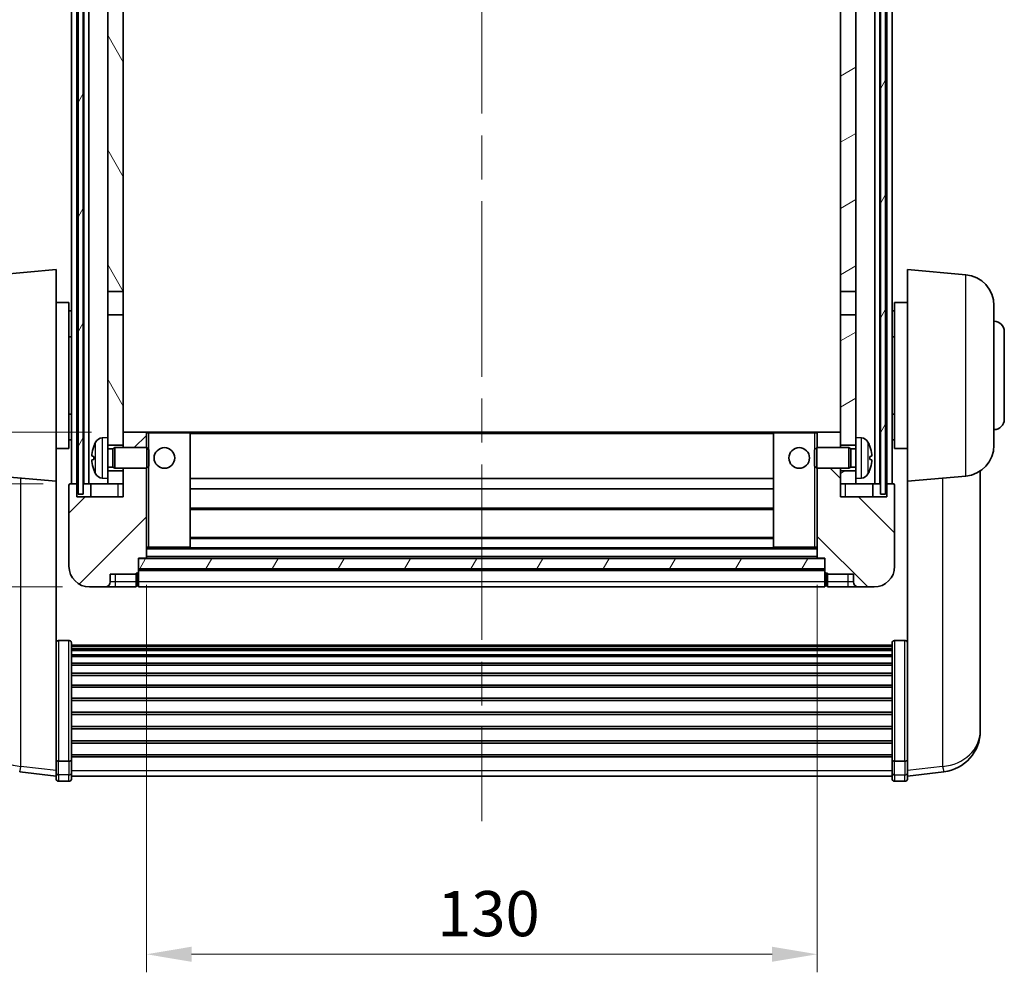
# Model space of a CAD drawing. Units: millimetres. Extents: x 0 to 8085, y 0 to 1686.
# Drawn here: x 2493 to 2683, y 614 to 799 of the extents above; entities that cross this region are included whole.
import ezdxf

# ---------------------------------------------------------------- set-up
doc = ezdxf.new("R2010")
doc.units = ezdxf.units.MM
doc.header["$LTSCALE"] = 6
doc.linetypes.add('CHAIN', pattern=[0.3543, 0.2362, -0.0295, 0.0591, -0.0295])
doc.layers.get('Defpoints').update_dxf_attribs({"lineweight": 25})
for name, color, linetype, lineweight in [('Centerline (ISO)', 131, 'Continuous', 18), ('Dimension (ISO)', 7, 'Continuous', 18), ('Dimension (ISO) @ 1', 7, 'Continuous', 18), ('Hatch (ISO)', 1, 'Continuous', 18), ('Visible (ISO)', 7, 'Continuous', 35), ('Visible Narrow (ISO)', 7, 'Continuous', 25)]:
    doc.layers.add(name, color=color, linetype=linetype, lineweight=lineweight)
doc.styles.add('Note Text (TK)', font='txt')
doc.dimstyles.new('Default - Method 1b (TK)', dxfattribs={"dimscale": 6, "dimtxt": 2.5, "dimasz": 2.5, "dimexe": 1, "dimexo": 1.5, "dimgap": 1, "dimtad": 1, "dimtoh": 1, "dimrnd": 1e-08, "dimdsep": 46, "dimtxsty": 'Note Text (TK)', "dimcen": 0.09, "dimdle": 5, "dimclrd": 100, "dimclre": 100, "dimclrt": 7, "dimadec": 1, "dimazin": 1, "dimtfac": 1, "dimtmove": 0, "dimatfit": 3, "dimfxl": 0, "dimtolj": 1, "dimlwd": -1, "dimlwe": -1, "dimarcsym": 0})
pattern_1 = [(60, (2305.25, -28), (-9.6237, 5.55625), [])]

# ---------------------------------------------------------------- blocks, each defined once
blk = doc.blocks.new('*D211')
at = {"layer": 'Defpoints', "color": 0, "transparency": 16777216}
for p in [(2517.18, 694.62), (2647.18, 694.62), (2647.18, 617.74)]:
    blk.add_point(p, dxfattribs=at)
at = {"layer": 'Dimension (ISO)', "color": 100, "transparency": 16777216}
for p, q in [((2517.18, 689.37), (2517.18, 614.24)), ((2647.18, 689.37), (2647.18, 614.24)), ((2525.93, 617.74), (2638.43, 617.74))]:
    blk.add_line(p, q, dxfattribs=at)
for points in [[(2525.93, 619.2), (2525.93, 616.28), (2517.18, 617.74)], [(2638.43, 619.2), (2638.43, 616.28), (2647.18, 617.74)]]:
    blk.add_solid(points, dxfattribs=at)
at = {"layer": 'Dimension (ISO)', "color": 7, "transparency": 16777216, "insert": (2573.53, 625.61), "char_height": 8.75, "attachment_point": 4, "style": 'Note Text (TK)'}
blk.add_mtext('\\A1;130', dxfattribs=at)
blk = doc.blocks.new('_DotSmall')
at = {"color": 0, "linetype": 'ByBlock', "const_width": 0.5}
blk.add_lwpolyline([(-0.0625, 0, 1), (0.0625, 0, 1)], format="xyb", close=True, dxfattribs=at)
blk = doc.blocks.new('*D225')
at = {"layer": 'Defpoints', "color": 0, "transparency": 16777216}
for p in [(2460.43, 708.92), (2502.43, 708.92), (2506.18, 688.92)]:
    blk.add_point(p, dxfattribs=at)
at = {"layer": 'Dimension (ISO)', "color": 100, "transparency": 16777216}
for p, q in [((2497.18, 708.92), (2456.93, 708.92)), ((2460.43, 697.67), (2460.43, 708.92)), ((2500.93, 688.92), (2456.93, 688.92))]:
    blk.add_line(p, q, dxfattribs=at)
blk.add_solid([(2458.98, 697.67), (2461.89, 697.67), (2460.43, 688.92)], dxfattribs=at)
at = {"layer": 'Dimension (ISO)', "color": 100, "transparency": 16777216, "xscale": 8.75, "yscale": 8.75, "zscale": 8.75, "rotation": 90}
blk.add_blockref('_DotSmall', (2460.43, 708.92), dxfattribs=at)
at = {"layer": 'Dimension (ISO)', "color": 7, "transparency": 16777216, "insert": (2452.56, 693.07), "char_height": 8.75, "attachment_point": 4, "rotation": 90, "style": 'Note Text (TK)'}
blk.add_mtext('\\A1;20', dxfattribs=at)
blk = doc.blocks.new('*D226')
at = {"layer": 'Defpoints', "color": 0, "transparency": 16777216}
for p in [(2460.43, 718.92), (2511.78, 718.92), (2502.43, 708.92)]:
    blk.add_point(p, dxfattribs=at)
at = {"layer": 'Dimension (ISO)', "color": 100, "transparency": 16777216}
for p, q in [((2460.43, 727.67), (2460.43, 754.36)), ((2506.53, 718.92), (2456.93, 718.92)), ((2460.43, 708.92), (2460.43, 718.92)), ((2497.18, 708.92), (2456.93, 708.92)), ((2460.43, 708.92), (2460.43, 700.17))]:
    blk.add_line(p, q, dxfattribs=at)
blk.add_solid([(2458.98, 727.67), (2461.89, 727.67), (2460.43, 718.92)], dxfattribs=at)
at = {"layer": 'Dimension (ISO)', "color": 100, "transparency": 16777216, "xscale": 8.75, "yscale": 8.75, "zscale": 8.75, "rotation": 90}
blk.add_blockref('_DotSmall', (2460.43, 708.92), dxfattribs=at)
at = {"layer": 'Dimension (ISO)', "color": 7, "transparency": 16777216, "insert": (2452.56, 739.92), "char_height": 8.75, "attachment_point": 4, "rotation": 90, "style": 'Note Text (TK)'}
blk.add_mtext('\\A1;10', dxfattribs=at)

msp = doc.modelspace()

# ---------------------------------------------------------------- hatches: boundary and pattern name
at = {"layer": 'Hatch (ISO)'}
h = msp.add_hatch(dxfattribs=at)
h.set_pattern_fill('ANSI31', color=256, scale=88.9, angle=14.999978, style=0)
h.set_pattern_definition(pattern_1)
h.paths.add_polyline_path([(2659.434, 906.4245), (2659.434, 706.9245), (2660.434, 706.9245), (2660.434, 906.4245)])
h.paths.add_polyline_path([(2503.934, 906.4245), (2503.934, 706.9245), (2504.934, 706.9245), (2504.934, 906.4245)])
h = msp.add_hatch(dxfattribs=at)
h.set_pattern_fill('ANSI31', color=256, scale=88.9, angle=75.000175, style=0)
h.set_pattern_definition([(120.0002, (2305.25, -28), (-9.62369, -5.55628), [])])
h.paths.add_polyline_path([(2509.684, 711.4245), (2509.684, 709.9245), (2509.684, 708.9245), (2512.684, 708.9245), (2512.684, 711.4245)])
h.paths.add_polyline_path([(2509.684, 863.6745), (2512.684, 863.6745), (2512.684, 901.4245), (2512.684, 906.4245), (2512.5094, 906.4245), (2509.684, 906.4245)])
h.paths.add_polyline_path([(2509.684, 717.9245), (2509.684, 716.4245), (2512.684, 716.4245), (2512.684, 718.8245), (2512.684, 741.6745), (2509.684, 741.6745)])
h.paths.add_polyline_path([(2509.684, 746.1745), (2512.684, 746.1745), (2512.684, 859.1745), (2509.684, 859.1745)])
h = msp.add_hatch(dxfattribs=at)
h.set_pattern_fill('ANSI31', color=256, scale=88.9, angle=-14.999978, style=0)
h.set_pattern_definition([(30, (2305.25, -28), (-5.55625, 9.6237), [])])
h.paths.add_polyline_path([(2654.684, 709.9245), (2654.684, 711.4245), (2651.684, 711.4245), (2651.684, 708.9245), (2654.684, 708.9245)])
h.paths.add_polyline_path([(2651.684, 863.6745), (2654.684, 863.6745), (2654.684, 906.4245), (2651.8586, 906.4245), (2651.684, 906.4245), (2651.684, 901.4245)])
h.paths.add_polyline_path([(2654.684, 716.4245), (2654.684, 717.9245), (2654.684, 741.6745), (2651.684, 741.6745), (2651.684, 718.8245), (2651.684, 716.4245)])
h.paths.add_polyline_path([(2651.684, 746.1745), (2654.684, 746.1745), (2654.684, 859.1745), (2651.684, 859.1745)])
h = msp.add_hatch(dxfattribs=at)
h.set_pattern_fill('ANSI31', color=256, scale=88.9, style=0)
h.set_pattern_definition([(45, (2305.25, -28), (-7.85772, 7.85772), [])])
edge = h.paths.add_edge_path()
edge.add_line((2506.184, 688.9245), (2509.184, 688.9245))
edge.add_ellipse((2509.184, 689.9245), major_axis=(0, -1), ratio=1, start_angle=0, end_angle=90)
edge.add_line((2510.184, 689.9245), (2510.184, 691.4245))
edge.add_line((2510.184, 691.4245), (2515.184, 691.4245))
edge.add_line((2515.184, 691.4245), (2515.184, 691.6245))
edge.add_line((2515.184, 691.6245), (2515.434, 691.6245))
edge.add_ellipse((2515.434, 691.8745), major_axis=(0, -0.25), ratio=1, start_angle=0, end_angle=90)
edge.add_line((2515.684, 691.8745), (2515.684, 692.4245))
edge.add_line((2515.684, 692.4245), (2515.684, 694.4245))
edge.add_line((2515.684, 694.4245), (2515.684, 694.5245))
edge.add_line((2515.684, 694.5245), (2517.084, 694.5245))
edge.add_ellipse((2517.084, 694.6245), major_axis=(0, -0.1), ratio=1, start_angle=0, end_angle=90)
edge.add_line((2517.184, 694.6245), (2517.184, 711.9245))
edge.add_line((2517.184, 711.9245), (2512.684, 711.9245))
edge.add_line((2512.684, 711.9245), (2512.684, 711.4245))
edge.add_line((2512.684, 711.4245), (2512.684, 708.9245))
edge.add_line((2512.684, 708.9245), (2512.684, 706.4245))
edge.add_line((2512.684, 706.4245), (2503.684, 706.4245))
edge.add_line((2503.684, 706.4245), (2503.684, 708.9245))
edge.add_line((2503.684, 708.9245), (2502.434, 708.9245))
edge.add_ellipse((2502.434, 708.6745), major_axis=(0, 0.25), ratio=1, start_angle=0, end_angle=90)
edge.add_line((2502.184, 708.6745), (2502.184, 692.9245))
edge.add_ellipse((2506.184, 692.9245), major_axis=(-4, 0), ratio=1, start_angle=0, end_angle=90)
edge = h.paths.add_edge_path()
edge.add_ellipse((2517.084, 718.8245), major_axis=(0.1, 0), ratio=1, start_angle=0, end_angle=90)
edge.add_line((2517.084, 718.9245), (2512.784, 718.9245))
edge.add_ellipse((2512.784, 718.8245), major_axis=(0, 0.1), ratio=1, start_angle=0, end_angle=90)
edge.add_line((2512.684, 718.8245), (2512.684, 716.4245))
edge.add_line((2512.684, 716.4245), (2512.684, 715.9245))
edge.add_line((2512.684, 715.9245), (2517.184, 715.9245))
edge.add_line((2517.184, 715.9245), (2517.184, 718.8245))
h = msp.add_hatch(dxfattribs=at)
h.set_pattern_fill('ANSI31', color=256, scale=88.9, angle=90.00021, style=0)
h.set_pattern_definition([(135.0002, (2305.25, -28), (-7.8577, -7.85775), [])])
edge = h.paths.add_edge_path()
edge.add_line((2655.184, 688.9245), (2658.184, 688.9245))
edge.add_ellipse((2658.184, 692.9245), major_axis=(0, -4), ratio=1, start_angle=0, end_angle=90)
edge.add_line((2662.184, 692.9245), (2662.184, 708.6745))
edge.add_ellipse((2661.934, 708.6745), major_axis=(0.25, 0), ratio=1, start_angle=0, end_angle=90)
edge.add_line((2661.934, 708.9245), (2660.684, 708.9245))
edge.add_line((2660.684, 708.9245), (2660.684, 706.4245))
edge.add_line((2660.684, 706.4245), (2651.684, 706.4245))
edge.add_line((2651.684, 706.4245), (2651.684, 708.9245))
edge.add_line((2651.684, 708.9245), (2651.684, 711.4245))
edge.add_line((2651.684, 711.4245), (2651.684, 711.9245))
edge.add_line((2651.684, 711.9245), (2647.184, 711.9245))
edge.add_line((2647.184, 711.9245), (2647.184, 694.6245))
edge.add_ellipse((2647.284, 694.6245), major_axis=(-0.1, 0), ratio=1, start_angle=0, end_angle=90)
edge.add_line((2647.284, 694.5245), (2648.684, 694.5245))
edge.add_line((2648.684, 694.5245), (2648.684, 694.4245))
edge.add_line((2648.684, 694.4245), (2648.684, 692.4245))
edge.add_line((2648.684, 692.4245), (2648.684, 691.8745))
edge.add_ellipse((2648.934, 691.8745), major_axis=(-0.25, 0), ratio=1, start_angle=0, end_angle=90)
edge.add_line((2648.934, 691.6245), (2649.184, 691.6245))
edge.add_line((2649.184, 691.6245), (2649.184, 691.4245))
edge.add_line((2649.184, 691.4245), (2654.184, 691.4245))
edge.add_line((2654.184, 691.4245), (2654.184, 689.9245))
edge.add_ellipse((2655.184, 689.9245), major_axis=(-1, 0), ratio=1, start_angle=0, end_angle=90)
edge = h.paths.add_edge_path()
edge.add_ellipse((2647.284, 718.8245), major_axis=(0, 0.1), ratio=1, start_angle=0, end_angle=90)
edge.add_line((2647.184, 718.8245), (2647.184, 715.9245))
edge.add_line((2647.184, 715.9245), (2651.684, 715.9245))
edge.add_line((2651.684, 715.9245), (2651.684, 716.4245))
edge.add_line((2651.684, 716.4245), (2651.684, 718.8245))
edge.add_ellipse((2651.584, 718.8245), major_axis=(0.1, 0), ratio=1, start_angle=0, end_angle=90)
edge.add_line((2651.584, 718.9245), (2647.284, 718.9245))
h = msp.add_hatch(dxfattribs=at)
h.set_pattern_fill('ANSI31', color=256, scale=88.9, angle=14.999978, style=0)
h.set_pattern_definition(pattern_1)
h.paths.add_polyline_path([(2515.684, 694.4245), (2515.684, 692.4245), (2648.684, 692.4245), (2648.684, 694.4245)])

# ---------------------------------------------------------------- linework, layer by layer
at = {"layer": 'Centerline (ISO)', "linetype": 'CHAIN', "ltscale": 23.990969}
msp.add_line((2582.184, 916.6745), (2582.184, 643.5274), dxfattribs=at)
at = {"layer": 'Visible (ISO)'}
for p, q in [((2502.684, 708.9245), (2502.684, 906.4245)), ((2503.684, 708.9245), (2503.684, 906.4245)), ((2503.934, 906.4245), (2503.934, 706.9245)), ((2504.934, 706.9245), (2504.934, 906.4245)), ((2505.034, 708.9245), (2505.034, 906.4245)), ((2506.034, 708.9245), (2506.034, 906.4245)), ((2658.334, 708.9245), (2658.334, 906.4245)), ((2659.334, 708.9245), (2659.334, 906.4245)), ((2659.434, 906.4245), (2659.434, 706.9245)), ((2660.434, 706.9245), (2660.434, 906.4245)), ((2660.684, 708.9245), (2660.684, 906.4245)), ((2661.684, 708.9245), (2661.684, 906.4245)), ((2509.684, 859.1745), (2509.684, 746.1745)), ((2512.684, 746.1745), (2512.684, 859.1745)), ((2651.684, 859.1745), (2651.684, 746.1745)), ((2654.684, 746.1745), (2654.684, 859.1745)), ((2488.4111, 749.4383), (2499.684, 750.4245)), ((2499.684, 750.4245), (2499.684, 709.4245)), ((2664.684, 709.4245), (2664.684, 750.4245)), ((2675.9569, 749.4383), (2664.684, 750.4245)), ((2509.684, 746.1745), (2512.684, 746.1745)), ((2509.684, 741.6745), (2509.684, 746.1745)), ((2512.684, 746.1745), (2512.684, 741.6745)), ((2651.684, 746.1745), (2654.684, 746.1745)), ((2651.684, 741.6745), (2651.684, 746.1745)), ((2654.684, 746.1745), (2654.684, 741.6745)), ((2499.684, 744.0745), (2502.184, 744.0745)), ((2502.184, 715.7745), (2502.184, 744.0745)), ((2502.184, 742.4245), (2502.684, 742.4245)), ((2662.184, 742.4245), (2661.684, 742.4245)), ((2662.184, 744.0745), (2662.184, 715.7745)), ((2664.684, 744.0745), (2662.184, 744.0745)), ((2681.434, 743.4611), (2681.434, 716.3879)), ((2512.684, 741.6745), (2509.684, 741.6745)), ((2509.684, 741.6745), (2509.684, 717.9245)), ((2512.684, 716.4245), (2512.684, 741.6745)), ((2654.684, 741.6745), (2651.684, 741.6745)), ((2651.684, 741.6745), (2651.684, 716.4245)), ((2654.684, 717.9245), (2654.684, 741.6745)), ((2683.434, 738.4245), (2683.434, 721.4245)), ((2502.184, 737.4245), (2502.684, 737.4245)), ((2662.184, 737.4245), (2661.684, 737.4245)), ((2502.184, 722.4245), (2502.684, 722.4245)), ((2662.184, 722.4245), (2661.684, 722.4245)), ((2502.184, 717.4245), (2502.684, 717.4245)), ((2508.6251, 717.8319), (2509.684, 717.9245)), ((2509.684, 709.9245), (2509.684, 717.9245)), ((2512.784, 718.9245), (2512.684, 718.9245)), ((2512.684, 718.8245), (2512.684, 715.9245)), ((2517.084, 718.9245), (2512.784, 718.9245)), ((2517.684, 718.9245), (2517.084, 718.9245)), ((2517.184, 715.9245), (2517.184, 718.8245)), ((2525.584, 718.9245), (2517.684, 718.9245)), ((2638.784, 718.9245), (2525.584, 718.9245)), ((2525.684, 696.6245), (2525.684, 718.8245)), ((2638.684, 718.8245), (2638.684, 696.6245)), ((2646.684, 718.9245), (2638.784, 718.9245)), ((2647.284, 718.9245), (2646.684, 718.9245)), ((2647.184, 718.8245), (2647.184, 715.9245)), ((2651.584, 718.9245), (2647.284, 718.9245)), ((2651.684, 718.9245), (2651.584, 718.9245)), ((2651.684, 715.9245), (2651.684, 718.8245)), ((2654.684, 717.9245), (2654.684, 709.9245)), ((2655.7429, 717.8319), (2654.684, 717.9245)), ((2662.184, 717.4245), (2661.684, 717.4245)), ((2499.684, 715.7745), (2502.184, 715.7745)), ((2509.684, 716.4245), (2512.684, 716.4245)), ((2509.684, 715.7098), (2510.6546, 715.7098)), ((2510.6546, 715.7098), (2511.084, 715.9245)), ((2510.6546, 712.1393), (2510.6546, 715.7098)), ((2511.084, 711.9245), (2511.084, 715.9245)), ((2511.084, 715.9245), (2517.2545, 715.9245)), ((2517.2545, 711.9245), (2517.2545, 715.9245)), ((2517.684, 715.4951), (2517.2545, 715.9245)), ((2646.684, 715.4951), (2647.1135, 715.9245)), ((2647.1135, 715.9245), (2647.1135, 711.9245)), ((2653.284, 715.9245), (2647.1135, 715.9245)), ((2651.684, 716.4245), (2654.684, 716.4245)), ((2653.284, 715.9245), (2653.284, 711.9245)), ((2653.7134, 715.7098), (2653.284, 715.9245)), ((2653.7134, 715.7098), (2653.7134, 712.1393)), ((2654.684, 715.7098), (2653.7134, 715.7098)), ((2664.684, 715.7745), (2662.184, 715.7745)), ((2506.97, 714.2068), (2506.97, 713.6422)), ((2517.684, 715.4951), (2517.684, 712.3539)), ((2646.684, 712.3539), (2646.684, 715.4951)), ((2657.398, 713.6422), (2657.398, 714.2068)), ((2509.684, 712.1393), (2510.6546, 712.1393)), ((2510.6546, 712.1393), (2511.084, 711.9245)), ((2511.084, 711.9245), (2517.2545, 711.9245)), ((2512.684, 711.9245), (2512.684, 706.4245)), ((2517.184, 694.6245), (2517.184, 711.9245)), ((2517.684, 712.3539), (2517.2545, 711.9245)), ((2646.684, 712.3539), (2647.1135, 711.9245)), ((2653.284, 711.9245), (2647.1135, 711.9245)), ((2647.184, 711.9245), (2647.184, 694.6245)), ((2651.684, 706.4245), (2651.684, 711.9245)), ((2653.7134, 712.1393), (2653.284, 711.9245)), ((2654.684, 712.1393), (2653.7134, 712.1393)), ((2488.4111, 710.4108), (2499.684, 709.4245)), ((2508.6251, 710.0172), (2509.684, 709.9245)), ((2512.684, 711.4245), (2509.684, 711.4245)), ((2509.684, 709.9245), (2509.684, 708.9245)), ((2512.684, 708.9245), (2512.684, 711.4245)), ((2638.684, 709.9245), (2525.684, 709.9245)), ((2654.684, 711.4245), (2651.684, 711.4245)), ((2651.684, 711.4245), (2651.684, 708.9245)), ((2655.7429, 710.0172), (2654.684, 709.9245)), ((2654.684, 708.9245), (2654.684, 709.9245)), ((2675.9569, 710.4108), (2664.684, 709.4245)), ((2678.784, 663.818), (2678.784, 711.4102)), ((2499.684, 656.2397), (2499.684, 709.4245)), ((2502.184, 708.6745), (2502.184, 692.9245)), ((2503.684, 708.9245), (2502.434, 708.9245)), ((2503.684, 706.4245), (2503.684, 708.9245)), ((2503.684, 708.9245), (2503.934, 708.9245)), ((2504.934, 708.9245), (2505.034, 708.9245)), ((2505.034, 708.9245), (2506.034, 708.9245)), ((2506.034, 708.9245), (2509.684, 708.9245)), ((2506.434, 708.9245), (2506.434, 706.4245)), ((2509.684, 708.9245), (2512.684, 708.9245)), ((2638.684, 707.9245), (2525.684, 707.9245)), ((2651.684, 708.9245), (2654.684, 708.9245)), ((2654.684, 708.9245), (2658.334, 708.9245)), ((2657.934, 706.4245), (2657.934, 708.9245)), ((2658.334, 708.9245), (2659.334, 708.9245)), ((2659.334, 708.9245), (2659.434, 708.9245)), ((2660.434, 708.9245), (2660.684, 708.9245)), ((2661.934, 708.9245), (2660.684, 708.9245)), ((2660.684, 708.9245), (2660.684, 706.4245)), ((2662.184, 692.9245), (2662.184, 708.6745)), ((2664.684, 709.4245), (2664.684, 656.2397)), ((2512.684, 706.4245), (2503.684, 706.4245)), ((2503.934, 706.9245), (2504.934, 706.9245)), ((2660.684, 706.4245), (2651.684, 706.4245)), ((2659.434, 706.9245), (2660.434, 706.9245)), ((2638.684, 703.9245), (2525.684, 703.9245)), ((2638.684, 698.5245), (2525.684, 698.5245)), ((2517.184, 696.5245), (2517.684, 696.5245)), ((2517.684, 696.5245), (2525.584, 696.5245)), ((2638.784, 696.5245), (2525.584, 696.5245)), ((2638.784, 696.5245), (2646.684, 696.5245)), ((2646.684, 696.5245), (2647.184, 696.5245)), ((2515.684, 691.8745), (2515.684, 694.5245)), ((2515.684, 694.5245), (2517.084, 694.5245)), ((2647.284, 694.5245), (2517.084, 694.5245)), ((2647.284, 694.5245), (2648.684, 694.5245)), ((2648.684, 694.5245), (2648.684, 691.8745)), ((2515.684, 694.4245), (2515.684, 692.4245)), ((2648.684, 694.4245), (2515.684, 694.4245)), ((2648.684, 692.4245), (2648.684, 694.4245)), ((2510.184, 689.9245), (2510.184, 691.4245)), ((2510.184, 691.4245), (2515.184, 691.4245)), ((2515.184, 691.4245), (2515.184, 691.6245)), ((2515.184, 691.6245), (2515.434, 691.6245)), ((2515.184, 689.9245), (2515.184, 691.4245)), ((2515.684, 692.4245), (2648.684, 692.4245)), ((2648.684, 692.3245), (2515.684, 692.3245)), ((2515.684, 691.8745), (2515.684, 689.9245)), ((2648.684, 689.9245), (2648.684, 691.8745)), ((2648.934, 691.6245), (2649.184, 691.6245)), ((2649.184, 691.6245), (2649.184, 691.4245)), ((2649.184, 691.4245), (2654.184, 691.4245)), ((2649.184, 691.4245), (2649.184, 689.9245)), ((2654.184, 691.4245), (2654.184, 689.9245)), ((2506.184, 688.9245), (2509.184, 688.9245)), ((2509.184, 688.9245), (2511.184, 688.9245)), ((2511.184, 688.9245), (2515.184, 688.9245)), ((2515.184, 689.9245), (2515.184, 688.9245)), ((2515.434, 689.1245), (2515.184, 689.1245)), ((2515.684, 688.9245), (2515.684, 689.9245)), ((2648.684, 688.9245), (2515.684, 688.9245)), ((2648.684, 689.9245), (2648.684, 688.9245)), ((2648.934, 689.1245), (2649.184, 689.1245)), ((2649.184, 688.9245), (2649.184, 689.9245)), ((2649.184, 688.9245), (2653.184, 688.9245)), ((2653.184, 688.9245), (2655.184, 688.9245)), ((2655.184, 688.9245), (2658.184, 688.9245)), ((2502.184, 678.5383), (2500.184, 678.5383)), ((2502.684, 678.0197), (2502.684, 655.503)), ((2502.684, 677.6711), (2661.684, 677.6711)), ((2502.684, 677.3996), (2661.684, 677.3996)), ((2661.684, 655.503), (2661.684, 678.0197)), ((2662.184, 678.5383), (2664.184, 678.5383)), ((2502.684, 676.9484), (2661.684, 676.9484)), ((2502.684, 676.6382), (2661.684, 676.6382)), ((2502.684, 675.7682), (2661.684, 675.7682)), ((2502.684, 675.4218), (2661.684, 675.4218)), ((2502.684, 674.1666), (2661.684, 674.1666)), ((2502.684, 673.7875), (2661.684, 673.7875)), ((2502.684, 672.192), (2661.684, 672.192)), ((2502.684, 671.7847), (2661.684, 671.7847)), ((2502.684, 669.9045), (2661.684, 669.9045)), ((2502.684, 669.4745), (2661.684, 669.4745)), ((2502.684, 667.3737), (2661.684, 667.3737)), ((2502.684, 666.927), (2661.684, 666.927)), ((2502.684, 664.6764), (2661.684, 664.6764)), ((2502.684, 664.2196), (2661.684, 664.2196)), ((2678.784, 663.0677), (2678.784, 662.2141)), ((2678.784, 661.0482), (2678.784, 662.2141)), ((2502.684, 661.8945), (2661.684, 661.8945)), ((2502.684, 661.4345), (2661.684, 661.4345)), ((2502.684, 659.1095), (2661.684, 659.1095)), ((2502.684, 658.6527), (2661.684, 658.6527)), ((2502.684, 656.402), (2661.684, 656.402)), ((2499.684, 655.503), (2499.684, 656.2397)), ((2499.684, 655.503), (2499.684, 652.9162)), ((2502.184, 655.1556), (2500.184, 655.1556)), ((2502.684, 655.9727), (2661.684, 655.9727)), ((2502.684, 652.9162), (2502.684, 655.503)), ((2661.684, 655.503), (2661.684, 652.9162)), ((2662.184, 655.1556), (2664.184, 655.1556)), ((2664.684, 656.2397), (2664.684, 655.503)), ((2664.684, 652.9162), (2664.684, 655.503)), ((2499.684, 652.2622), (2492.6347, 653.1047)), ((2499.684, 651.7774), (2499.684, 652.9162)), ((2502.684, 652.9162), (2502.684, 651.7774)), ((2661.684, 651.7774), (2661.684, 652.9162)), ((2664.684, 652.2622), (2671.7333, 653.1047)), ((2664.684, 652.9162), (2664.684, 651.7774)), ((2502.184, 651.2774), (2500.184, 651.2774)), ((2502.684, 652.2774), (2661.684, 652.2774)), ((2662.184, 651.2774), (2664.184, 651.2774))]:
    msp.add_line(p, q, dxfattribs=at)
for centre in [(2520.684, 713.9245), (2643.684, 713.9245)]:
    msp.add_circle(centre, 2, dxfattribs=at)
for centre, radius, start, end in [((2675.434, 743.4611), 6, 0, 85), ((2681.434, 738.4245), 2, 0, 90), ((2681.434, 721.4245), 2, 270, 0), ((2508.7645, 716.238), 1.6, 95, 151.827266), ((2512.784, 718.8245), 0.1, 90, 180), ((2517.084, 718.8245), 0.1, 0, 90), ((2525.584, 718.8245), 0.1, 0, 90), ((2638.784, 718.8245), 0.1, 90, 180), ((2647.284, 718.8245), 0.1, 90, 180), ((2651.584, 718.8245), 0.1, 0, 90), ((2655.6035, 716.238), 1.6, 28.172734, 85), ((2507.0946, 716.1092), 0.1246, 159.960393, 178.185174), ((2513.084, 713.9245), 6.5, 151.827266, 159.960393), ((2651.284, 713.9245), 6.5, 20.039607, 28.172734), ((2657.2734, 716.1092), 0.1246, 1.814826, 20.039607), ((2675.434, 716.3879), 6, 275, 0), ((2507.0946, 711.7399), 0.1246, 181.814826, 200.039607), ((2513.084, 713.9245), 6.5, 200.039607, 208.172734), ((2651.284, 713.9245), 6.5, 331.827266, 339.960393), ((2657.2734, 711.7399), 0.1246, 339.960393, 358.185174), ((2508.7645, 711.6111), 1.6, 208.172734, 265), ((2655.6035, 711.6111), 1.6, 275, 331.827266), ((2502.434, 708.6745), 0.25, 90, 180), ((2661.934, 708.6745), 0.25, 0, 90), ((2525.584, 696.6245), 0.1, 270, 0), ((2638.784, 696.6245), 0.1, 180, 270), ((2517.084, 694.6245), 0.1, 270, 0), ((2647.284, 694.6245), 0.1, 180, 270), ((2506.184, 692.9245), 4, 180, 270), ((2658.184, 692.9245), 4, 270, 0), ((2515.434, 691.8745), 0.25, 270, 0), ((2648.934, 691.8745), 0.25, 180, 270), ((2509.184, 689.9245), 1, 270, 0), ((2515.434, 689.3745), 0.25, 270, 0), ((2648.934, 689.3745), 0.25, 180, 270), ((2655.184, 689.9245), 1, 180, 270), ((2670.784, 661.0482), 8, 276.815194, 0), ((2500.184, 651.7774), 0.5, 180, 270), ((2502.184, 651.7774), 0.5, 270, 0), ((2662.184, 651.7774), 0.5, 180, 270), ((2664.184, 651.7774), 0.5, 270, 0)]:
    msp.add_arc(centre, radius, start, end, dxfattribs=at)
for centre, major_axis, ratio, start_param, end_param in [((2513.0718, 713.9174), (-3.2829, 5.6083), 0.99488747, 0.69485901, 0.93384331), ((2651.2962, 713.9174), (-3.2829, -5.6083), 0.99488747, 2.20774935, 2.44673364), ((2513.0718, 713.7849), (-6.4737, 0.5671), 0.05101764, 0.10959827, 0.34858257), ((2513.0718, 714.0641), (-6.4737, -0.5671), 0.05101764, 5.93460274, 6.17358703), ((2651.2962, 713.7849), (6.4737, 0.5671), 0.05101764, 5.93460274, 6.17358703), ((2651.2962, 714.0641), (6.4737, -0.5671), 0.05101764, 0.10959827, 0.34858257), ((2513.0718, 713.9317), (3.2829, 5.6083), 0.99488747, 2.20774935, 2.44673364), ((2651.2962, 713.9317), (3.2829, -5.6083), 0.99488747, 0.69485901, 0.93384331)]:
    msp.add_ellipse(centre, major_axis=major_axis, ratio=ratio, start_param=start_param, end_param=end_param, dxfattribs=at)
for points, knots in [([(2506.6338, 714.3125), (2506.6294, 714.315), (2506.6257, 714.3258), (2506.6211, 714.3641), (2506.6201, 714.3915), (2506.6208, 714.4534), (2506.6224, 714.492), (2506.6276, 714.564), (2506.6305, 714.596), (2506.6338, 714.6272)], [0, 0, 0, 0, 0.0125039067, 0.0125039067, 0.0250078135, 0.0250078135, 0.0375277995, 0.0375277995, 0.0466766392, 0.0466766392, 0.0466766392, 0.0466766392]), ([(2657.7342, 714.6272), (2657.7386, 714.5859), (2657.7423, 714.5421), (2657.7469, 714.4624), (2657.7479, 714.4265), (2657.7472, 714.3705), (2657.7456, 714.3468), (2657.7404, 714.3208), (2657.7375, 714.3144), (2657.7342, 714.3125)], [0, 0, 0, 0, 0.0124997785, 0.0124997785, 0.0249995571, 0.0249995571, 0.0375236714, 0.0375236714, 0.0466766062, 0.0466766062, 0.0466766062, 0.0466766062]), ([(2506.6338, 713.2218), (2506.6294, 713.2632), (2506.6257, 713.3069), (2506.6211, 713.3866), (2506.6201, 713.4226), (2506.6208, 713.4785), (2506.6224, 713.5022), (2506.6276, 713.5282), (2506.6305, 713.5347), (2506.6338, 713.5366)], [0, 0, 0, 0, 0.0124997785, 0.0124997785, 0.0249995571, 0.0249995571, 0.0375236714, 0.0375236714, 0.0466766062, 0.0466766062, 0.0466766062, 0.0466766062]), ([(2657.7342, 713.5366), (2657.7386, 713.5341), (2657.7423, 713.5232), (2657.7469, 713.485), (2657.7479, 713.4575), (2657.7472, 713.3956), (2657.7455, 713.3571), (2657.7404, 713.2851), (2657.7375, 713.253), (2657.7342, 713.2218)], [0, 0, 0, 0, 0.0125039067, 0.0125039067, 0.0250078135, 0.0250078135, 0.0375277995, 0.0375277995, 0.0466766392, 0.0466766392, 0.0466766392, 0.0466766392]), ([(2499.684, 678.0197), (2499.684, 678.0208), (2499.684, 678.0219), (2499.6842, 678.0605), (2499.6884, 678.0979), (2499.7044, 678.171), (2499.7162, 678.2067), (2499.759, 678.301), (2499.7976, 678.3559), (2499.8914, 678.4453), (2499.9449, 678.4799), (2500.0611, 678.5264), (2500.1221, 678.5383), (2500.184, 678.5383)], [-0.0809227639, -0.0809227639, -0.0809227639, -0.0809227639, -0.0805886357, -0.0805886357, -0.0691479127, -0.0691479127, -0.0577655589, -0.0577655589, -0.0376220805, -0.0376220805, -0.0185556094, -0.0185556094, 0, 0, 0, 0]), ([(2502.184, 678.5383), (2502.2459, 678.5383), (2502.3069, 678.5264), (2502.4231, 678.4799), (2502.4765, 678.4453), (2502.5704, 678.3559), (2502.609, 678.301), (2502.6518, 678.2067), (2502.6636, 678.171), (2502.6796, 678.0979), (2502.6838, 678.0605), (2502.684, 678.0219), (2502.684, 678.0208), (2502.684, 678.0197)], [-0.0807455701, -0.0807455701, -0.0807455701, -0.0807455701, -0.0621538264, -0.0621538264, -0.0430502261, -0.0430502261, -0.0228675214, -0.0228675214, -0.011463002, -0.011463002, 0, 0, 0.0003347789, 0.0003347789, 0.0003347789, 0.0003347789]), ([(2661.684, 678.0197), (2661.684, 678.0208), (2661.684, 678.0219), (2661.6842, 678.0605), (2661.6884, 678.0979), (2661.7044, 678.171), (2661.7162, 678.2067), (2661.759, 678.301), (2661.7976, 678.3559), (2661.8914, 678.4453), (2661.9449, 678.4799), (2662.0611, 678.5264), (2662.1221, 678.5383), (2662.184, 678.5383)], [-0.0809227639, -0.0809227639, -0.0809227639, -0.0809227639, -0.0805886357, -0.0805886357, -0.0691479127, -0.0691479127, -0.0577655589, -0.0577655589, -0.0376220805, -0.0376220805, -0.0185556094, -0.0185556094, 0, 0, 0, 0]), ([(2664.684, 678.0197), (2664.684, 678.0208), (2664.684, 678.0219), (2664.6838, 678.0605), (2664.6796, 678.0979), (2664.6636, 678.171), (2664.6518, 678.2067), (2664.609, 678.301), (2664.5704, 678.3559), (2664.4765, 678.4453), (2664.4231, 678.4799), (2664.3069, 678.5264), (2664.2459, 678.5383), (2664.184, 678.5383)], [-0.0003347789, -0.0003347789, -0.0003347789, -0.0003347789, 0, 0, 0.011463002, 0.011463002, 0.0228675214, 0.0228675214, 0.0430502261, 0.0430502261, 0.0621538264, 0.0621538264, 0.0807455701, 0.0807455701, 0.0807455701, 0.0807455701]), ([(2678.784, 662.2141), (2678.784, 662.2197), (2678.784, 662.2259), (2678.7829, 662.3181), (2678.7778, 662.5016), (2678.7778, 662.9862), (2678.7829, 663.3223), (2678.784, 663.7533), (2678.784, 663.7855), (2678.784, 663.818)], [4.482129021, 4.482129021, 4.482129021, 4.482129021, 4.493692618, 4.493692618, 4.639067337, 4.639067337, 4.784442055, 4.784442055, 4.796005652, 4.796005652, 4.796005652, 4.796005652]), ([(2678.7824, 663.4197), (2678.7831, 663.3235), (2678.7836, 663.2315), (2678.784, 663.1186), (2678.784, 663.0929), (2678.784, 663.0677)], [4.7461432879, 4.7461432879, 4.7461432879, 4.7461432879, 4.7844420553, 4.7844420553, 4.7960056524, 4.7960056524, 4.7960056524, 4.7960056524]), ([(2499.684, 655.503), (2499.684, 655.5023), (2499.684, 655.5016), (2499.6842, 655.4758), (2499.6884, 655.4508), (2499.7044, 655.4019), (2499.7162, 655.378), (2499.759, 655.3149), (2499.7976, 655.2781), (2499.8914, 655.2181), (2499.9449, 655.1948), (2500.0611, 655.1636), (2500.1221, 655.1556), (2500.184, 655.1556)], [-0.0003347789, -0.0003347789, -0.0003347789, -0.0003347789, 0, 0, 0.011463002, 0.011463002, 0.0228675214, 0.0228675214, 0.0430502261, 0.0430502261, 0.0621538264, 0.0621538264, 0.0807455701, 0.0807455701, 0.0807455701, 0.0807455701]), ([(2502.684, 655.503), (2502.684, 655.5023), (2502.684, 655.5016), (2502.6838, 655.4758), (2502.6796, 655.4508), (2502.6636, 655.4019), (2502.6518, 655.378), (2502.609, 655.3149), (2502.5704, 655.2781), (2502.4765, 655.2181), (2502.4231, 655.1948), (2502.3069, 655.1636), (2502.2459, 655.1556), (2502.184, 655.1556)], [-0.0809227639, -0.0809227639, -0.0809227639, -0.0809227639, -0.0805886357, -0.0805886357, -0.0691479127, -0.0691479127, -0.0577655589, -0.0577655589, -0.0376220805, -0.0376220805, -0.0185556094, -0.0185556094, 0, 0, 0, 0]), ([(2662.184, 655.1556), (2662.1221, 655.1556), (2662.0611, 655.1636), (2661.9449, 655.1948), (2661.8914, 655.2181), (2661.7976, 655.2781), (2661.759, 655.3149), (2661.7162, 655.378), (2661.7044, 655.4019), (2661.6884, 655.4508), (2661.6842, 655.4758), (2661.684, 655.5016), (2661.684, 655.5023), (2661.684, 655.503)], [-0.0807455701, -0.0807455701, -0.0807455701, -0.0807455701, -0.0621538264, -0.0621538264, -0.0430502261, -0.0430502261, -0.0228675214, -0.0228675214, -0.011463002, -0.011463002, 0, 0, 0.0003347789, 0.0003347789, 0.0003347789, 0.0003347789]), ([(2664.684, 655.503), (2664.684, 655.5023), (2664.684, 655.5016), (2664.6838, 655.4758), (2664.6796, 655.4508), (2664.6636, 655.4019), (2664.6518, 655.378), (2664.609, 655.3149), (2664.5704, 655.2781), (2664.4765, 655.2181), (2664.4231, 655.1948), (2664.3069, 655.1636), (2664.2459, 655.1556), (2664.184, 655.1556)], [-0.0809227639, -0.0809227639, -0.0809227639, -0.0809227639, -0.0805886357, -0.0805886357, -0.0691479127, -0.0691479127, -0.0577655589, -0.0577655589, -0.0376220805, -0.0376220805, -0.0185556094, -0.0185556094, 0, 0, 0, 0])]:
    msp.add_open_spline(points, degree=3, knots=knots, dxfattribs=at)
at = {"layer": 'Visible Narrow (ISO)'}
for p, q in [((2675.9569, 710.4108), (2675.9569, 749.4383)), ((2508.6251, 717.8319), (2508.6251, 710.0172)), ((2517.184, 718.8245), (2517.684, 718.8245)), ((2517.684, 718.9245), (2517.684, 718.8245)), ((2517.684, 718.8245), (2525.584, 718.8245)), ((2517.684, 715.4951), (2517.684, 718.8245)), ((2525.584, 718.8245), (2525.584, 718.9245)), ((2525.584, 718.8245), (2525.684, 718.8245)), ((2525.584, 718.8245), (2525.584, 696.6245)), ((2638.684, 718.6245), (2525.684, 718.6245)), ((2638.784, 718.8245), (2638.684, 718.8245)), ((2638.784, 718.9245), (2638.784, 718.8245)), ((2638.784, 696.6245), (2638.784, 718.8245)), ((2638.784, 718.8245), (2646.684, 718.8245)), ((2646.684, 718.8245), (2646.684, 718.9245)), ((2646.684, 718.8245), (2646.684, 715.4951)), ((2646.684, 718.8245), (2647.184, 718.8245)), ((2655.7429, 710.0172), (2655.7429, 717.8319)), ((2506.9775, 716.1519), (2506.9775, 716.1341)), ((2507.3541, 710.8557), (2507.3541, 716.9934)), ((2657.0139, 716.9934), (2657.0139, 710.8557)), ((2657.3905, 716.1341), (2657.3905, 716.1519)), ((2506.9775, 714.2051), (2506.9775, 713.6439)), ((2657.3905, 713.6439), (2657.3905, 714.2051)), ((2506.9775, 711.7149), (2506.9775, 711.6972)), ((2517.684, 696.6245), (2517.684, 712.3539)), ((2646.684, 712.3539), (2646.684, 696.6245)), ((2657.3905, 711.6972), (2657.3905, 711.7149)), ((2492.8868, 654.1463), (2492.8868, 710.0192)), ((2671.4812, 710.0192), (2671.4812, 654.1463)), ((2511.684, 708.9245), (2511.684, 706.4245)), ((2652.684, 706.4245), (2652.684, 708.9245)), ((2638.684, 704.2245), (2525.684, 704.2245)), ((2517.684, 696.6245), (2517.184, 696.6245)), ((2517.684, 696.6245), (2517.684, 696.5245)), ((2525.584, 696.6245), (2517.684, 696.6245)), ((2525.584, 696.6245), (2525.684, 696.6245)), ((2525.584, 696.5245), (2525.584, 696.6245)), ((2638.684, 698.2245), (2525.684, 698.2245)), ((2638.684, 696.6245), (2638.784, 696.6245)), ((2638.784, 696.6245), (2638.784, 696.5245)), ((2646.684, 696.6245), (2638.784, 696.6245)), ((2646.684, 696.5245), (2646.684, 696.6245)), ((2647.184, 696.6245), (2646.684, 696.6245)), ((2647.184, 696.2245), (2517.184, 696.2245)), ((2647.184, 694.8245), (2517.184, 694.8245)), ((2511.184, 689.9245), (2511.184, 691.4245)), ((2515.434, 691.6245), (2515.434, 689.9245)), ((2648.684, 692.0245), (2515.684, 692.0245)), ((2648.934, 689.9245), (2648.934, 691.6245)), ((2653.184, 689.9245), (2653.184, 691.4245)), ((2511.184, 689.9245), (2510.184, 689.9245)), ((2515.184, 689.9245), (2511.184, 689.9245)), ((2511.184, 688.9245), (2511.184, 689.9245)), ((2515.434, 689.9245), (2515.184, 689.9245)), ((2515.684, 689.9245), (2515.434, 689.9245)), ((2515.434, 689.1245), (2515.434, 689.9245)), ((2648.684, 689.9245), (2515.684, 689.9245)), ((2648.684, 689.9245), (2648.934, 689.9245)), ((2648.934, 689.9245), (2648.934, 689.1245)), ((2648.934, 689.9245), (2649.184, 689.9245)), ((2653.184, 689.9245), (2649.184, 689.9245)), ((2653.184, 688.9245), (2653.184, 689.9245)), ((2654.184, 689.9245), (2653.184, 689.9245)), ((2500.184, 678.5383), (2500.184, 655.1556)), ((2502.184, 655.1556), (2502.184, 678.5383)), ((2662.184, 678.5383), (2662.184, 655.1556)), ((2664.184, 655.1556), (2664.184, 678.5383)), ((2500.184, 652.4832), (2500.184, 655.1556)), ((2502.184, 655.1556), (2502.184, 652.4832)), ((2662.184, 652.4832), (2662.184, 655.1556)), ((2664.184, 655.1556), (2664.184, 652.4832)), ((2499.684, 653.334), (2492.8868, 654.1463)), ((2502.684, 653.3492), (2661.684, 653.3492)), ((2671.4812, 654.1463), (2664.684, 653.334)), ((2500.184, 652.4832), (2500.184, 651.2774)), ((2502.184, 652.4832), (2500.184, 652.4832)), ((2502.184, 651.2774), (2502.184, 652.4832)), ((2662.184, 652.4832), (2662.184, 651.2774)), ((2662.184, 652.4832), (2664.184, 652.4832)), ((2664.184, 651.2774), (2664.184, 652.4832))]:
    msp.add_line(p, q, dxfattribs=at)
for centre, major_axis, ratio, start_param, end_param in [((2493.584, 661.0482), (-8, 0), 0.8660254, 0, 1.48352986), ((2670.784, 661.0482), (8, 0), 0.8660254, 4.79965544, 6.28318531), ((2493.584, 661.0482), (-0.9493, -7.9435), 0.03178074, 0, 0.52169351), ((2500.184, 652.9162), (-0.5, 0), 0.8660254, 0, 1.57079633), ((2502.184, 652.9162), (0.5, 0), 0.8660254, 4.71238898, 6.28318531), ((2662.184, 652.9162), (-0.5, 0), 0.8660254, 0, 1.57079633), ((2664.184, 652.9162), (0.5, 0), 0.8660254, 4.71238898, 6.28318531), ((2670.784, 661.0482), (0.9493, -7.9435), 0.03178074, 5.7614918, 6.28318531)]:
    msp.add_ellipse(centre, major_axis=major_axis, ratio=ratio, start_param=start_param, end_param=end_param, dxfattribs=at)

# ---------------------------------------------------------------- dimensions: what is measured, and where the dimension line sits
at = {"layer": 'Dimension (ISO) @ 1', "color": 100}
for base, p1, p2, override, picture, middle in [((2460.434, 718.9245), (2502.434, 708.9245), (2511.784, 718.9245), {"dimscale": 1, "dimtxt": 8.75, "dimasz": 8.75, "dimexe": 3.5, "dimexo": 5.25, "dimgap": 3.5, "dimtoh": 0, "dimdec": 2, "dimblk1": 'DotSmall', "dimsah": 1, "dimcen": 0.315, "dimdle": 0, "dimtol": 0, "dimlim": 0, "dimtp": 0, "dimtm": 0, "dimtdec": 2, "dimtix": 0, "dimtofl": 1, "dimtmove": 0, "dimatfit": 1}, '*D226', (2460.434, 745.3933)), ((2460.434, 708.9245), (2506.184, 688.9245), (2502.434, 708.9245), {"dimscale": 1, "dimtxt": 8.75, "dimasz": 8.75, "dimexe": 3.5, "dimexo": 5.25, "dimgap": 3.5, "dimtoh": 0, "dimdec": 2, "dimblk2": 'DotSmall', "dimsah": 1, "dimcen": 0.315, "dimdle": 0, "dimtol": 0, "dimlim": 0, "dimtp": 0, "dimtm": 0, "dimtdec": 2, "dimtix": 0, "dimtofl": 1, "dimtmove": 0, "dimatfit": 1}, '*D225', (2460.434, 698.8895))]:
    dim = msp.add_linear_dim(base=base, p1=p1, p2=p2, angle=90, dimstyle='Default - Method 1b (TK)', override=override, dxfattribs=at)
    dim.commit()
    dim.dimension.update_dxf_attribs({"geometry": picture, "text_midpoint": middle, "dimtype": 128})
dim = msp.add_linear_dim(base=(2647.184, 617.74), p1=(2517.184, 694.6245), p2=(2647.184, 694.6245), dimstyle='Default - Method 1b (TK)', override={"dimscale": 1, "dimtxt": 8.75, "dimasz": 8.75, "dimexe": 3.5, "dimexo": 5.25, "dimgap": 3.5, "dimtoh": 0, "dimdec": 2, "dimcen": 0.315, "dimtol": 0, "dimlim": 0, "dimtp": 0, "dimtm": 0, "dimtdec": 2, "dimtix": 0, "dimtofl": 0, "dimtmove": 0, "dimatfit": 1}, dxfattribs=at)
dim.commit()
dim.dimension.update_dxf_attribs({"geometry": '*D211', "text_midpoint": (2582.184, 617.74), "dimtype": 128})

doc.saveas('drawing.dxf')
